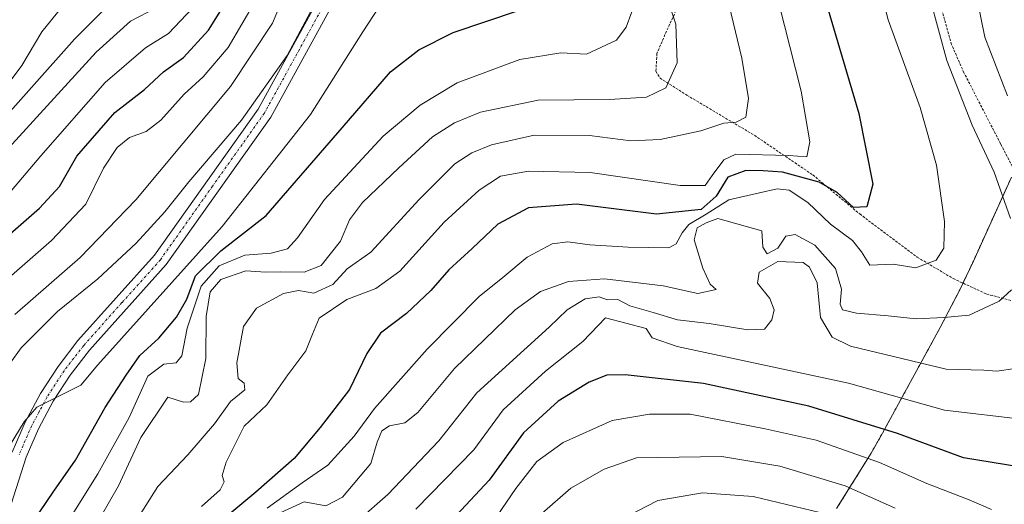
# Model space of a CAD drawing. Units: metres. Extents: x 637309 to 639768, y 4771454 to 4773818.
# Drawn here: x 638931 to 639128, y 4773114 to 4773211 of the extents above; entities that cross this region are included whole.
import ezdxf

# ---------------------------------------------------------------- set-up
doc = ezdxf.new("R2010")
doc.units = ezdxf.units.M
doc.header["$MEASUREMENT"] = 0
doc.linetypes.add('TRAZO_Y_PUNTO', pattern=[1, 0.5, -0.25, 0, -0.25])
doc.linetypes.add('TRAZOS', pattern=[0.75, 0.5, -0.25])
for name, color, linetype, lineweight in [('Alambrada', 19, 'TRAZOS', 0), ('Arbolado forestal', 92, 'TRAZOS', 0), ('Arbolado forestal CxS', 92, 'Continuous', 0), ('Curva de nivel maestra', 36, 'Continuous', 30), ('Curva de nivel normal', 36, 'Continuous', 0), ('Pista pavimentada', 135, 'Continuous', 13), ('Pista pavimentada Cxs', 135, 'Continuous', 0), ('Pista pavimentada eje', 135, 'TRAZO_Y_PUNTO', 0)]:
    doc.layers.add(name, color=color, linetype=linetype, lineweight=lineweight)

msp = doc.modelspace()

# ---------------------------------------------------------------- linework, layer by layer
at = {"layer": 'Alambrada', "color": 19, "linetype": 'TRAZOS', "lineweight": 0}
for points in [[(639063.19, 4773214.6, 335.66), (639060.65, 4773209.13, 334.13), (639058.73, 4773204.65, 336.78), (639058.55, 4773201.11, 342.91), (639059.39, 4773199.74, 344.34), (639064.75, 4773196.31, 347.24), (639078.3, 4773188.26, 351.28), (639090.01, 4773180.32, 356.14), (639099.41, 4773172.5, 365.83), (639110.96, 4773163.84, 364.95), (639118.17, 4773159.54, 365.27), (639124.89, 4773156.44, 369.65), (639130.84, 4773154.89, 368.41)], [(639138.39, 4773166.1, 377.75), (639127.67, 4773186.55, 374.83), (639120.33, 4773200.81, 368.09), (639117.85, 4773206.45, 371.61), (639115.67, 4773214.29, 372.97)]]:
    msp.add_polyline3d(points, dxfattribs=at)
at = {"layer": 'Arbolado forestal', "color": 92, "linetype": 'TRAZOS', "lineweight": 0}
msp.add_polyline3d([(639094.79, 4773113.42, 389.36), (639101.7, 4773124.53, 380.89), (639103.96, 4773128.53, 376.91), (639115.57, 4773149.75, 360.37), (639119.48, 4773157.29, 357.2), (639120.12, 4773158.64, 356.86), (639122.21, 4773163.04, 356.68), (639129.85, 4773179.86, 360.91)], dxfattribs=at)
at = {"layer": 'Arbolado forestal CxS', "color": 92, "linetype": 'Continuous', "lineweight": 0}
msp.add_polyline3d([(639129.85, 4773179.86, 360.91), (639122.21, 4773163.04, 356.68), (639119.48, 4773157.29, 357.2), (639115.57, 4773149.75, 360.37), (639103.96, 4773128.53, 376.91), (639101.71, 4773124.53, 380.89), (639094.79, 4773113.42, 389.36)], dxfattribs=at)
at = {"layer": 'Curva de nivel maestra', "color": 36, "linetype": 'Continuous', "lineweight": 30}
for points in [[(638922.97, 4773163.29, 300), (638934.92, 4773173.63, 300), (638938.87, 4773177.97, 300), (638942.4, 4773184.09, 300), (638950.01, 4773192.81, 300), (638955.92, 4773197.43, 300), (638959.77, 4773200.96, 300), (638963.78, 4773203.87, 300), (638968.78, 4773209.34, 300), (638974.29, 4773218.16, 300)], [(639092.55, 4773215.22, 350), (639099.21, 4773192.63, 350), (639102.08, 4773178.46, 350), (639100.84, 4773173.91, 350), (639098.15, 4773173.76, 350), (639094.91, 4773176.81, 350), (639091.29, 4773178.85, 350), (639083.9, 4773180.88, 350), (639080.05, 4773181.12, 350), (639076.56, 4773181.22, 350), (639072.95, 4773179.88, 350), (639070.62, 4773176.06, 350), (639067.62, 4773173.37, 350), (639058.62, 4773172.44, 350), (639042.62, 4773174.45, 350), (639032.95, 4773173.7, 350), (639026.81, 4773170.45, 350), (639021.71, 4773165.56, 350), (639017, 4773161.32, 350), (639013.37, 4773157.15, 350), (639008.48, 4773152.54, 350), (639003.3, 4773148.61, 350), (639000.54, 4773144.5, 350), (638997.06, 4773137.3, 350), (638991.16, 4773129.72, 350), (638985.96, 4773123.5, 350), (638978.29, 4773116.75, 350), (638967.95, 4773108.1, 350)], [(638930.62, 4773106.39, 325), (638937.75, 4773116.94, 325), (638942.13, 4773123.16, 325), (638948.08, 4773133.72, 325), (638952.29, 4773140.17, 325), (638955, 4773144.14, 325), (638958.83, 4773147.59, 325), (638962.34, 4773151.78, 325), (638964.42, 4773155.42, 325), (638966.18, 4773160.12, 325), (638971.23, 4773165.1, 325), (638980.34, 4773172.18, 325), (638995.62, 4773189.76, 325), (639005.27, 4773201.02, 325), (639010.95, 4773205.42, 325), (639017.84, 4773208.84, 325), (639030.95, 4773213.28, 325)], [(639131.73, 4773121.75, 375), (639120.24, 4773123.58, 375), (639107.02, 4773128.48, 375), (639089.18, 4773133.98, 375), (639068.05, 4773138.51, 375), (639052.39, 4773140.24, 375), (639048.67, 4773140.16, 375), (639045.14, 4773138.8, 375), (639038.94, 4773134.97, 375), (639032, 4773128.63, 375), (639025.12, 4773119.12, 375), (639010.95, 4773104.04, 375)]]:
    msp.add_polyline3d(points, dxfattribs=at)
at = {"layer": 'Curva de nivel normal', "color": 36, "linetype": 'Continuous', "lineweight": 0}
for points in [[(639132.86, 4773261.4, 360), (639120.82, 4773243.05, 360), (639114.64, 4773229.57, 360), (639112.99, 4773221.92, 360), (639113.57, 4773215.63, 360), (639116.91, 4773203.24, 360), (639121.99, 4773190.27, 360), (639126.41, 4773180.9, 360), (639129.67, 4773171.62, 360)], [(639131.23, 4773245.19, 365), (639126.6, 4773234.35, 365), (639123.25, 4773226.29, 365), (639122.86, 4773216.2, 365), (639124.52, 4773207.92, 365), (639129.04, 4773196.2, 365)], [(638929.95, 4773152.36, 310), (638943.02, 4773163.8, 310), (638954.23, 4773175.34, 310), (638973.17, 4773198.07, 310), (638981.62, 4773210.74, 310), (638987.58, 4773224.96, 310)], [(638953.5, 4773109.7, 340), (638958.64, 4773117.86, 340), (638964.62, 4773124.22, 340), (638970, 4773130.4, 340), (638973.19, 4773134.88, 340), (638976.08, 4773137.21, 340), (638975.96, 4773138.6, 340), (638974.77, 4773139.53, 340), (638974.48, 4773142.63, 340), (638975.82, 4773149.97, 340), (638978.44, 4773153.61, 340), (638983.8, 4773156.58, 340), (638986.84, 4773157.17, 340), (638989.91, 4773156.59, 340), (638993.72, 4773158.37, 340), (638996.62, 4773161.48, 340), (639001.38, 4773164.82, 340), (639011.06, 4773175.42, 340), (639018.19, 4773182.57, 340), (639021.62, 4773184.73, 340), (639025.56, 4773186.38, 340), (639034.12, 4773188.29, 340), (639045.24, 4773188.2, 340), (639053.5, 4773187.18, 340), (639059.4, 4773187.4, 340), (639067.54, 4773189.17, 340), (639072.13, 4773190.7, 340), (639074.62, 4773190.88, 340), (639076.54, 4773191.87, 340), (639077.11, 4773195.63, 340), (639075.78, 4773203.74, 340), (639071.88, 4773219.9, 340)], [(638967.36, 4773113.85, 345), (638971.1, 4773117.22, 345), (638971.93, 4773118.78, 345), (638971.54, 4773120.04, 345), (638972.3, 4773122.76, 345), (638975.91, 4773129.98, 345), (638980.48, 4773134.25, 345), (638984.67, 4773140.23, 345), (638988.34, 4773145.06, 345), (638989.67, 4773148.43, 345), (638990.96, 4773151.58, 345), (638996.53, 4773155.32, 345), (639002.34, 4773157.54, 345), (639007.17, 4773161.01, 345), (639016.09, 4773170.83, 345), (639023.07, 4773177.27, 345), (639027.37, 4773180.05, 345), (639033, 4773181.06, 345), (639045.37, 4773180.81, 345), (639063.37, 4773178.21, 345), (639068.44, 4773178.19, 345), (639069.84, 4773180.21, 345), (639072.15, 4773183.33, 345), (639074.55, 4773184.51, 345), (639085.17, 4773184.23, 345), (639088.82, 4773183.92, 345), (639089.4, 4773186.97, 345), (639087.68, 4773197.13, 345), (639082.04, 4773219.29, 345)], [(639103.03, 4773219.49, 355), (639105.14, 4773211.43, 355), (639111.52, 4773193.83, 355), (639114.8, 4773182.3, 355), (639116.42, 4773170.97, 355), (639116.27, 4773165.63, 355), (639114.72, 4773163.25, 355), (639110.7, 4773161.73, 355), (639106.12, 4773162.42, 355), (639101.45, 4773162.26, 355), (639099.78, 4773164.9, 355), (639097.97, 4773167.16, 355), (639093.57, 4773170.47, 355), (639088.99, 4773174.82, 355), (639085.27, 4773177.24, 355), (639082.87, 4773177.55, 355), (639079.32, 4773176.74, 355), (639073.19, 4773175.33, 355), (639068.62, 4773172.46, 355), (639065.16, 4773170.37, 355), (639063.77, 4773168.69, 355), (639062.59, 4773166.53, 355), (639061.16, 4773165.72, 355), (639052.95, 4773165.85, 355), (639045.29, 4773166.32, 355), (639040.89, 4773166.94, 355), (639037.71, 4773166.51, 355), (639032.72, 4773163.84, 355), (639027.8, 4773159.78, 355), (639023.08, 4773155.93, 355), (639012.62, 4773145.41, 355), (639002.07, 4773133.52, 355), (638998, 4773127.97, 355), (638992.72, 4773122.14, 355), (638987.58, 4773118.62, 355), (638980.54, 4773113.54, 355)], [(638922.95, 4773116.34, 320), (638931.78, 4773130.85, 320), (638934.37, 4773133.75, 320), (638938.62, 4773135.91, 320), (638943.21, 4773138.2, 320), (638946.62, 4773142.24, 320), (638971.52, 4773170, 320), (638989.23, 4773192.42, 320), (638999.76, 4773208.99, 320), (639003.03, 4773214.03, 320)], [(638923.95, 4773192.41, 280), (638931.37, 4773202.24, 280), (638935.38, 4773208.98, 280), (638939.37, 4773213.96, 280)], [(638924.95, 4773156.39, 305), (638937.29, 4773167.16, 305), (638944.15, 4773174.44, 305), (638947.75, 4773181.68, 305), (638950.49, 4773185.8, 305), (638952.95, 4773187.84, 305), (638956.29, 4773189.04, 305), (638959.24, 4773191.29, 305), (638963.88, 4773196.48, 305), (638967.74, 4773199.97, 305), (638972.75, 4773205.86, 305), (638978.24, 4773215.19, 305)], [(638925.1, 4773188.73, 285), (638941.94, 4773207.54, 285), (638949.01, 4773214.64, 285)], [(638942.98, 4773104.47, 335), (638950.75, 4773117.97, 335), (638955.22, 4773127.67, 335), (638960.62, 4773135.76, 335), (638963.8, 4773134.8, 335), (638965.17, 4773134.86, 335), (638966.77, 4773136.33, 335), (638968.23, 4773143.54, 335), (638968.32, 4773151.95, 335), (638969.11, 4773156.88, 335), (638971.23, 4773159.37, 335), (638976.26, 4773161.12, 335), (638980.29, 4773160.86, 335), (638983.29, 4773160.92, 335), (638988, 4773160.82, 335), (638991.37, 4773162.19, 335), (638995.26, 4773167.03, 335), (638997.1, 4773171.35, 335), (638999.69, 4773174.82, 335), (639006.95, 4773181.76, 335), (639013.74, 4773187.95, 335), (639018.11, 4773190.74, 335), (639023.35, 4773192.91, 335), (639034.91, 4773195.31, 335), (639049.2, 4773195.44, 335), (639056.63, 4773195.93, 335), (639060.51, 4773197.75, 335), (639062.82, 4773202.8, 335), (639062.53, 4773210.53, 335), (639060.78, 4773215.78, 335)], [(638926.76, 4773139.51, 315), (638931.22, 4773145.63, 315), (638938.5, 4773152.96, 315), (638946.59, 4773159.51, 315), (638954.28, 4773166.66, 315), (638960.02, 4773172.89, 315), (638964.86, 4773178.97, 315), (638975.39, 4773191.3, 315), (638984.6, 4773204.29, 315), (638989.22, 4773213.02, 315)], [(638958.29, 4773213.82, 290), (638953.17, 4773211.17, 290), (638946.28, 4773204.92, 290), (638928.03, 4773184.96, 290)], [(638929.29, 4773177.22, 295), (638935.15, 4773184.18, 295), (638948.07, 4773198.84, 295), (638956.15, 4773205.82, 295), (638960.76, 4773208.66, 295), (638965.55, 4773213.77, 295)], [(639053.68, 4773213.03, 330), (639052.55, 4773209.92, 330), (639050.61, 4773207.33, 330), (639044.62, 4773204.56, 330), (639039.46, 4773204.78, 330), (639031.22, 4773203.46, 330), (639018.66, 4773198.78, 330), (639011.22, 4773194.28, 330), (639003.8, 4773188.08, 330), (638992.05, 4773175.39, 330), (638986.66, 4773167.74, 330), (638984.64, 4773165.5, 330), (638981.35, 4773164.66, 330), (638976.06, 4773164.21, 330), (638970.95, 4773162.07, 330), (638967.29, 4773158.01, 330), (638964.51, 4773149.61, 330), (638963.44, 4773144.06, 330), (638962.33, 4773142.62, 330), (638959.86, 4773142.4, 330), (638956.63, 4773140.01, 330), (638952.88, 4773131.72, 330), (638946.56, 4773120.4, 330), (638939.79, 4773109.48, 330)], [(639129.84, 4773157.3, 360), (639127.42, 4773154.99, 360), (639121.36, 4773152.19, 360), (639116.31, 4773151.77, 360), (639110.77, 4773151.48, 360), (639105.09, 4773152.08, 360), (639098.77, 4773152.61, 360), (639095.98, 4773153.29, 360), (639095.5, 4773154.43, 360), (639095.79, 4773157.42, 360), (639094.59, 4773161.57, 360), (639090.38, 4773166.27, 360), (639086.46, 4773168.35, 360), (639084.6, 4773168.04, 360), (639082.96, 4773165.65, 360), (639080.86, 4773164.51, 360), (639080.01, 4773165.85, 360), (639079.77, 4773169.12, 360), (639070.95, 4773171.61, 360), (639068.62, 4773170.72, 360), (639066.79, 4773169.72, 360), (639066.23, 4773167.34, 360), (639067.92, 4773161.6, 360), (639069.45, 4773158.41, 360), (639070.64, 4773157.35, 360), (639066.95, 4773156.55, 360), (639060.02, 4773158.12, 360), (639048.19, 4773159.46, 360), (639040.97, 4773158.95, 360), (639035.38, 4773156.93, 360), (639030.29, 4773153.26, 360), (639018.16, 4773141.51, 360), (639010.8, 4773132.72, 360), (639008.16, 4773130.62, 360), (639005.12, 4773130.05, 360), (639003.59, 4773129.05, 360), (639002.63, 4773126.78, 360), (639001.35, 4773122.44, 360), (638995.66, 4773115.71, 360), (638992.35, 4773113.99, 360), (638987.97, 4773114.77, 360), (638981.54, 4773111.84, 360)], [(639130.62, 4773141.49, 365), (639126.95, 4773140.99, 365), (639124.29, 4773141.18, 365), (639116.76, 4773141.37, 365), (639097.59, 4773145.99, 365), (639093.92, 4773147.82, 365), (639091.56, 4773151.77, 365), (639090.86, 4773158.66, 365), (639089.35, 4773161.83, 365), (639088.09, 4773162.74, 365), (639083.01, 4773162.94, 365), (639079.24, 4773160.85, 365), (639078.92, 4773158.62, 365), (639081.36, 4773155.57, 365), (639082.24, 4773153.3, 365), (639081.77, 4773151.26, 365), (639080.29, 4773149.42, 365), (639076.97, 4773149.24, 365), (639069.22, 4773150.54, 365), (639062.88, 4773151.29, 365), (639058.01, 4773152.75, 365), (639053.3, 4773154.06, 365), (639050.93, 4773155.33, 365), (639048.83, 4773155.31, 365), (639047.15, 4773155.87, 365), (639044.37, 4773155.46, 365), (639040.75, 4773153.3, 365), (639037.13, 4773149.81, 365), (639022.62, 4773136.62, 365), (639014.96, 4773127.04, 365), (639004.76, 4773116.26, 365), (638998.78, 4773111.05, 365)], [(639137.11, 4773132.83, 370), (639136.62, 4773132.56, 370), (639132.4, 4773131.3, 370), (639116.45, 4773133.14, 370), (639097.15, 4773138.57, 370), (639062.8, 4773145.93, 370), (639057.81, 4773147.66, 370), (639056.59, 4773149.54, 370), (639048.41, 4773151.66, 370), (639043.9, 4773146.96, 370), (639036.38, 4773141, 370), (639027.88, 4773133.23, 370), (639022.03, 4773125.18, 370), (639010.39, 4773113.3, 370)], [(639024.82, 4773109.24, 380), (639030.42, 4773117.43, 380), (639034.62, 4773122.9, 380), (639039.95, 4773126.69, 380), (639049.77, 4773131.08, 380), (639057.28, 4773132.35, 380), (639065.38, 4773132.37, 380), (639080.45, 4773129.4, 380), (639090.67, 4773127.12, 380), (639103.38, 4773122.66, 380), (639112.9, 4773118.47, 380), (639121.36, 4773115.21, 380), (639125.88, 4773113.22, 380)], [(639106.56, 4773113.54, 385), (639096.47, 4773117.98, 385), (639083.42, 4773121.92, 385), (639071.79, 4773123.9, 385), (639054.62, 4773123.64, 385), (639048.13, 4773121.35, 385), (639041.45, 4773117.53, 385), (639035.62, 4773112.48, 385)], [(639094.74, 4773111.88, 390), (639078.07, 4773115.86, 390), (639067.86, 4773116.58, 390), (639058.93, 4773115.06, 390), (639050.49, 4773110.69, 390)]]:
    msp.add_polyline3d(points, dxfattribs=at)
at = {"layer": 'Pista pavimentada', "color": 135, "linetype": 'Continuous', "lineweight": 13}
for points in [[(638929.39, 4773124.76, 320.24), (638931.99, 4773130.74, 320.12), (638935.07, 4773136.48, 319.87), (638938.62, 4773141.95, 319.66), (638942.6, 4773147.11, 319.3), (638957.95, 4773164.25, 317.96), (638978.72, 4773193.5, 315.65), (638994.81, 4773222.75, 314.25), (639016.71, 4773271.75, 309.7), (639021.46, 4773284.24, 308.47), (639022.52, 4773287.04, 307.93), (639030.07, 4773305.17, 305.49), (639032.82, 4773308.99, 305.12), (639035.91, 4773312.53, 305.16), (639039.31, 4773315.78, 304.27), (639044.94, 4773320.03, 303.45), (639048.99, 4773322.42, 302.95), (639067.91, 4773330.54, 300.65), (639093.56, 4773343.8, 298.53), (639101.25, 4773348.94, 297.77), (639108.76, 4773354.33, 297.07), (639116.08, 4773359.99, 296.95), (639123.2, 4773365.89, 297.02), (639133.48, 4773375.19, 297.16)], [(639135.72, 4773373.17, 297.31), (639125.16, 4773363.62, 297.19), (639117.95, 4773357.64, 297.95), (639110.55, 4773351.93, 297.72), (639102.96, 4773346.47, 297.98), (639095.09, 4773341.21, 299), (639069.09, 4773327.78, 301.47), (639050.35, 4773319.74, 303.14), (639046.61, 4773317.53, 303.92), (639041.26, 4773313.49, 304.74), (639038.08, 4773310.45, 305.47), (639035.17, 4773307.12, 305.73), (639032.7, 4773303.7, 306.44), (639025.31, 4773285.93, 308.29), (639019.48, 4773270.6, 309.83), (638997.5, 4773221.41, 314.83), (638981.26, 4773191.9, 316.27), (638960.3, 4773162.37, 318.46), (638944.9, 4773145.19, 319.5), (638941.07, 4773140.21, 319.81), (638937.66, 4773134.95, 320.01), (638934.69, 4773129.43, 320.26), (638932.2, 4773123.71, 320.66), (638929.22, 4773114.31, 321.72)]]:
    msp.add_polyline3d(points, dxfattribs=at)
at = {"layer": 'Pista pavimentada Cxs', "color": 135, "linetype": 'Continuous', "lineweight": 0}
for points in [[(638929.39, 4773124.76, 320.24), (638931.99, 4773130.74, 320.12), (638935.07, 4773136.48, 319.87), (638938.62, 4773141.95, 319.66), (638942.6, 4773147.11, 319.3), (638957.95, 4773164.25, 317.96), (638978.72, 4773193.5, 315.65), (638994.81, 4773222.75, 314.25), (639016.71, 4773271.75, 309.7), (639021.46, 4773284.24, 308.47), (639022.52, 4773287.04, 307.93), (639030.07, 4773305.17, 305.49), (639032.82, 4773308.99, 305.12), (639035.91, 4773312.53, 305.16), (639039.31, 4773315.78, 304.27), (639044.94, 4773320.03, 303.45), (639048.99, 4773322.42, 302.95), (639067.91, 4773330.54, 300.65), (639093.56, 4773343.8, 298.53), (639101.25, 4773348.94, 297.77), (639108.76, 4773354.33, 297.07), (639116.08, 4773359.99, 296.95), (639123.2, 4773365.89, 297.02), (639133.48, 4773375.19, 297.16)], [(639135.72, 4773373.17, 297.31), (639125.16, 4773363.62, 297.19), (639117.95, 4773357.64, 297.95), (639110.55, 4773351.93, 297.72), (639102.96, 4773346.47, 297.98), (639095.09, 4773341.21, 299), (639069.09, 4773327.78, 301.47), (639050.35, 4773319.74, 303.14), (639046.61, 4773317.53, 303.92), (639041.26, 4773313.49, 304.74), (639038.08, 4773310.45, 305.47), (639035.17, 4773307.12, 305.73), (639032.7, 4773303.7, 306.44), (639025.31, 4773285.93, 308.29), (639019.48, 4773270.6, 309.83), (638997.5, 4773221.41, 314.83), (638981.26, 4773191.9, 316.27), (638960.3, 4773162.37, 318.46), (638944.9, 4773145.19, 319.5), (638941.07, 4773140.21, 319.81), (638937.66, 4773134.95, 320.01), (638934.69, 4773129.43, 320.26), (638932.2, 4773123.71, 320.66), (638929.22, 4773114.31, 321.72)]]:
    msp.add_polyline3d(points, dxfattribs=at)
at = {"layer": 'Pista pavimentada eje', "color": 135, "linetype": 'TRAZO_Y_PUNTO', "lineweight": 0}
msp.add_polyline3d([(638996.16, 4773222.08, 314.43), (638988.11, 4773207.46, 315.47), (638979.99, 4773192.7, 316), (638969.61, 4773178.08, 316.86), (638959.13, 4773163.31, 318.25), (638951.43, 4773154.72, 318.85), (638943.75, 4773146.15, 319.41), (638941.76, 4773143.57, 319.66), (638939.85, 4773141.08, 319.73), (638936.37, 4773135.72, 319.91), (638934.88, 4773132.96, 320.03), (638933.34, 4773130.09, 320.19), (638930.8, 4773124.24, 320.47)], dxfattribs=at)

doc.saveas('drawing.dxf')
